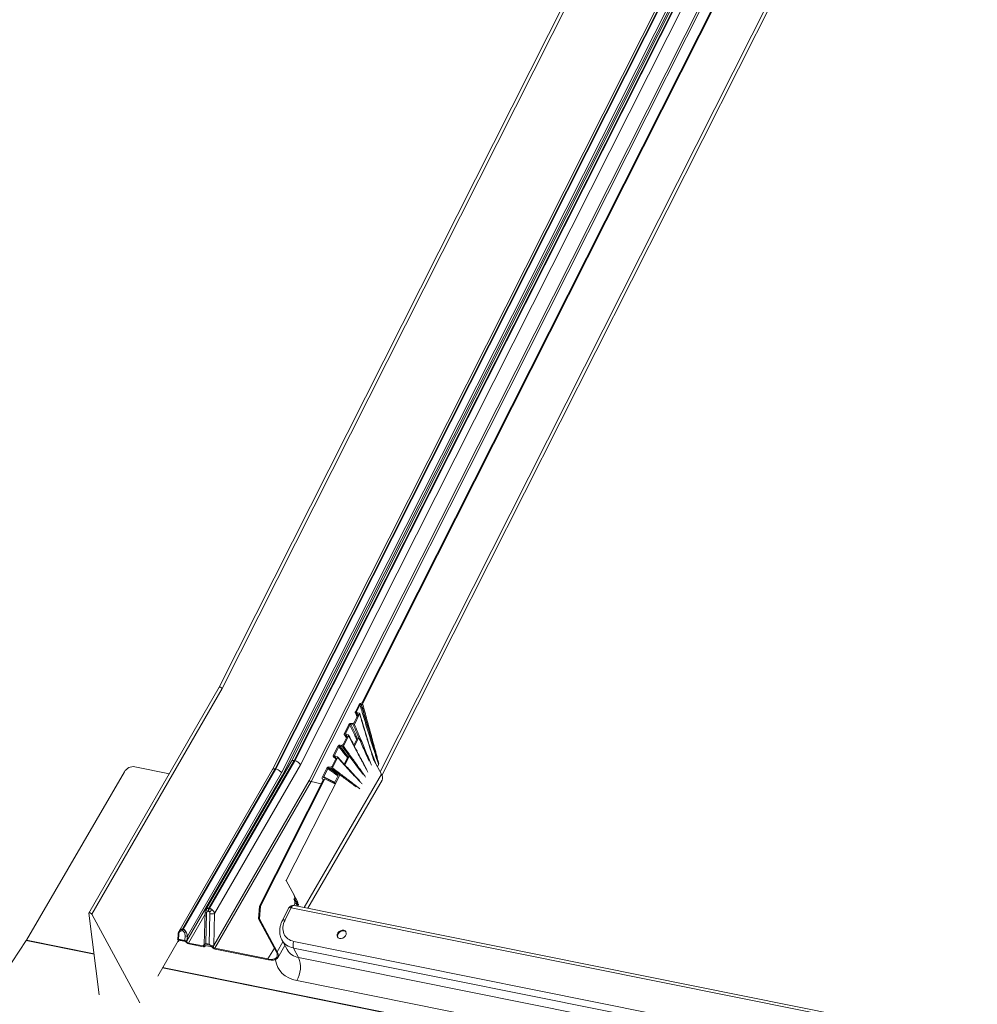
# Model space of a CAD drawing. Units: millimetres. Extents: x -23272466 to 44913, y -22484615 to 188.
# Drawn here: x -23270031 to -23269999, y -22482521 to -22482488 of the extents above; entities that cross this region are included whole.
import ezdxf

# ---------------------------------------------------------------- set-up
doc = ezdxf.new("R2010")
doc.units = ezdxf.units.MM
doc.layers.add('KEYLITE FLASHING', color=7, linetype='Continuous', lineweight=18)
doc.layers.add('KEYLITE TEXT', color=250, linetype='Continuous', lineweight=18)

# ---------------------------------------------------------------- blocks, each defined once
blk = doc.blocks.new('TRF flashing icone')
at = {"layer": 'KEYLITE FLASHING', "color": 251, "linetype": 'Continuous', "lineweight": 13}
for p, q in [((-6731.099, -1193.585), (-6711.74, -1155.204)), ((-6731.038, -1193.704), (-6711.703, -1155.372)), ((-6720.368, -1158.808), (-6736.483, -1190.755)), ((-6736.387, -1190.791), (-6720.272, -1158.842)), ((-6731.712, -1191.291), (-6715.536, -1159.22)), ((-6731.686, -1191.309), (-6715.503, -1159.227)), ((-6734.617, -1193.485), (-6718.413, -1161.36)), ((-6734.594, -1193.489), (-6718.39, -1161.364)), ((-6717.9, -1161.176), (-6734.068, -1193.229)), ((-6733.979, -1193.209), (-6717.792, -1161.118)), ((-6733.956, -1193.214), (-6717.769, -1161.123)), ((-6733.761, -1193.345), (-6717.566, -1161.236)), ((-6718.512, -1161.398), (-6734.706, -1193.505)), ((-6734.399, -1193.62), (-6718.178, -1161.461)), ((-6718.132, -1161.52), (-6734.361, -1193.694)), ((-6717.25, -1161.7), (-6733.478, -1193.872)), ((-6733.412, -1193.913), (-6717.197, -1161.766)), ((-6736.482, -1190.755), (-6740.845, -1198.311)), ((-6736.387, -1190.791), (-6740.75, -1198.348)), ((-6731.925, -1191.572), (-6731.801, -1191.326)), ((-6731.775, -1191.345), (-6731.89, -1191.573)), ((-6731.72, -1191.329), (-6731.74, -1191.325)), ((-6731.731, -1191.288), (-6731.712, -1191.291)), ((-6731.965, -1191.933), (-6731.844, -1191.693)), ((-6731.785, -1191.648), (-6731.96, -1191.995)), ((-6731.928, -1191.608), (-6731.872, -1191.75)), ((-6731.865, -1191.637), (-6731.903, -1191.629)), ((-6731.864, -1191.732), (-6731.903, -1191.629)), ((-6731.879, -1191.601), (-6731.89, -1191.573)), ((-6731.879, -1191.601), (-6731.796, -1191.62)), ((-6731.865, -1191.637), (-6731.847, -1191.692)), ((-6732.294, -1192.303), (-6732.141, -1192.001)), ((-6732.114, -1192.017), (-6732.258, -1192.303)), ((-6731.995, -1192.013), (-6732.08, -1191.998)), ((-6732.073, -1191.964), (-6732.034, -1191.971)), ((-6732.294, -1192.344), (-6732.225, -1192.449)), ((-6732.233, -1192.367), (-6732.272, -1192.358)), ((-6732.22, -1192.439), (-6732.272, -1192.358)), ((-6732.24, -1192.332), (-6732.258, -1192.303)), ((-6732.247, -1192.331), (-6732.164, -1192.35)), ((-6732.441, -1192.693), (-6732.401, -1192.7)), ((-6732.333, -1192.664), (-6732.211, -1192.422)), ((-6732.153, -1192.377), (-6732.328, -1192.725)), ((-6732.233, -1192.367), (-6732.208, -1192.411)), ((-6731.979, -1192.687), (-6731.859, -1192.451)), ((-6731.97, -1192.74), (-6731.825, -1192.452)), ((-6732.662, -1193.032), (-6732.509, -1192.73)), ((-6732.482, -1192.746), (-6732.626, -1193.033)), ((-6732.362, -1192.743), (-6732.448, -1192.728)), ((-6734.068, -1193.229), (-6736.933, -1198.192)), ((-6736.828, -1198.144), (-6733.979, -1193.209)), ((-6736.805, -1198.149), (-6733.956, -1193.214)), ((-6736.639, -1198.33), (-6733.761, -1193.345)), ((-6733.956, -1193.214), (-6733.979, -1193.209)), ((-6732.701, -1193.392), (-6732.58, -1193.152)), ((-6732.521, -1193.107), (-6732.696, -1193.454)), ((-6732.657, -1193.079), (-6732.578, -1193.151)), ((-6732.602, -1193.096), (-6732.64, -1193.088)), ((-6732.577, -1193.145), (-6732.64, -1193.088)), ((-6732.592, -1193.066), (-6732.626, -1193.033)), ((-6732.615, -1193.06), (-6732.532, -1193.079)), ((-6732.602, -1193.096), (-6732.575, -1193.123)), ((-6732.407, -1193.211), (-6732.523, -1193.084)), ((-6732.304, -1193.327), (-6732.174, -1193.07)), ((-6732.281, -1193.352), (-6732.139, -1193.072)), ((-6731.056, -1193.666), (-6731.309, -1193.195)), ((-6731.154, -1193.338), (-6731.192, -1193.413)), ((-6731.143, -1193.316), (-6731.154, -1193.338)), ((-6739.66, -1193.582), (-6742.936, -1199.224)), ((-6739.305, -1193.414), (-6738.151, -1193.646)), ((-6734.706, -1193.504), (-6737.829, -1198.914)), ((-6737.713, -1198.849), (-6734.617, -1193.485)), ((-6737.69, -1198.853), (-6734.594, -1193.489)), ((-6737.551, -1199.08), (-6734.399, -1193.62)), ((-6734.594, -1193.489), (-6734.617, -1193.485)), ((-6731.056, -1193.666), (-6733.646, -1198.128)), ((-6733.036, -1193.774), (-6732.878, -1193.461)), ((-6732.85, -1193.477), (-6732.988, -1193.75)), ((-6732.73, -1193.473), (-6732.815, -1193.458)), ((-6732.808, -1193.423), (-6732.769, -1193.43)), ((-6734.361, -1193.694), (-6737.563, -1199.241)), ((-6733.478, -1193.872), (-6736.665, -1199.393)), ((-6736.632, -1199.492), (-6733.412, -1193.913)), ((-6735.136, -1198.079), (-6732.996, -1193.836)), ((-6735.104, -1198.086), (-6732.95, -1193.817)), ((-6734.241, -1197.217), (-6732.453, -1193.692)), ((-6733.524, -1198.152), (-6731.036, -1193.866)), ((-6733.069, -1193.982), (-6733.412, -1193.913)), ((-6732.996, -1193.836), (-6733.015, -1193.832)), ((-6732.998, -1193.84), (-6733.015, -1193.832)), ((-6732.978, -1193.779), (-6732.936, -1193.788)), ((-6732.936, -1193.788), (-6732.952, -1193.816)), ((-6732.952, -1193.816), (-6732.95, -1193.817)), ((-6732.614, -1193.988), (-6732.95, -1193.817)), ((-6732.604, -1193.968), (-6732.936, -1193.788)), ((-6732.623, -1193.957), (-6732.488, -1193.69)), ((-6734.241, -1197.217), (-6734.251, -1197.215)), ((-6733.978, -1197.707), (-6734.241, -1197.217)), ((-6733.983, -1197.847), (-6733.98, -1197.856)), ((-6733.928, -1197.8), (-6733.978, -1197.707)), ((-6733.848, -1197.95), (-6733.928, -1197.8)), ((-6733.924, -1197.897), (-6733.916, -1197.915)), ((-6733.865, -1197.98), (-6733.848, -1197.95)), ((-6736.958, -1198.285), (-6736.985, -1199.348)), ((-6736.861, -1198.25), (-6736.838, -1198.255)), ((-6736.836, -1198.159), (-6736.828, -1198.144)), ((-6736.813, -1198.163), (-6736.836, -1198.159)), ((-6736.813, -1198.163), (-6736.805, -1198.149)), ((-6735.136, -1198.079), (-6735.17, -1198.502)), ((-6735.138, -1198.508), (-6735.104, -1198.086)), ((-6735.104, -1198.086), (-6735.136, -1198.079)), ((-6734.161, -1198.149), (-6734.37, -1198.561)), ((-6734.073, -1198.133), (-6734.283, -1198.545)), ((-6698.919, -1205.195), (-6734.073, -1198.133)), ((-6733.96, -1198.016), (-6733.985, -1198.059)), ((-6698.878, -1205.112), (-6733.979, -1198.061)), ((-6733.871, -1197.997), (-6733.916, -1198.073)), ((-6733.871, -1197.997), (-6733.848, -1198.001)), ((-6733.848, -1198.001), (-6733.835, -1198.025)), ((-6740.846, -1198.319), (-6740.497, -1201.047)), ((-6739.139, -1201.32), (-6740.75, -1198.348)), ((-6737.516, -1199.314), (-6736.96, -1198.352)), ((-6736.934, -1199.333), (-6736.909, -1198.311)), ((-6736.793, -1198.334), (-6736.818, -1199.356)), ((-6736.665, -1199.393), (-6736.639, -1198.33)), ((-6735.17, -1198.502), (-6735.138, -1198.508)), ((-6734.575, -1199.599), (-6735.17, -1198.502)), ((-6735.138, -1198.508), (-6734.543, -1199.606)), ((-6737.815, -1198.894), (-6737.827, -1198.915)), ((-6737.732, -1198.901), (-6737.709, -1198.906)), ((-6737.72, -1198.86), (-6737.713, -1198.849)), ((-6737.697, -1198.865), (-6737.72, -1198.86)), ((-6737.697, -1198.865), (-6737.69, -1198.853)), ((-6742.943, -1199.235), (-6744.39, -1201.411)), ((-6740.671, -1199.691), (-6742.943, -1199.235)), ((-6742.936, -1199.224), (-6740.672, -1199.679)), ((-6737.863, -1199.245), (-6738.543, -1200.424)), ((-6737.861, -1199.025), (-6737.873, -1199.186)), ((-6737.862, -1199.193), (-6737.868, -1199.197)), ((-6737.868, -1199.197), (-6737.612, -1199.249)), ((-6737.613, -1199.264), (-6737.849, -1199.217)), ((-6737.849, -1199.217), (-6737.849, -1199.217)), ((-6737.849, -1199.217), (-6737.849, -1199.217)), ((-6737.847, -1199.184), (-6737.836, -1199.036)), ((-6737.639, -1199.226), (-6737.847, -1199.184)), ((-6737.845, -1199.248), (-6737.829, -1199.221)), ((-6737.628, -1199.078), (-6737.639, -1199.226)), ((-6737.612, -1199.249), (-6737.623, -1199.241)), ((-6737.613, -1199.264), (-6737.613, -1199.264)), ((-6737.563, -1199.241), (-6737.551, -1199.08)), ((-6734.543, -1199.606), (-6734.352, -1199.275)), ((-6734.388, -1199.208), (-6734.212, -1199.535)), ((-6733.983, -1199.261), (-6699.325, -1206.224)), ((-6737.516, -1199.314), (-6737.025, -1199.413)), ((-6737.012, -1199.437), (-6737.503, -1199.338)), ((-6736.984, -1199.341), (-6737.025, -1199.413)), ((-6736.99, -1199.394), (-6736.976, -1199.36)), ((-6736.971, -1199.356), (-6736.77, -1199.396)), ((-6736.73, -1199.442), (-6736.965, -1199.394)), ((-6736.965, -1199.394), (-6736.965, -1199.394)), ((-6736.965, -1199.394), (-6736.965, -1199.394)), ((-6736.962, -1199.426), (-6736.946, -1199.398)), ((-6736.818, -1199.356), (-6736.934, -1199.333)), ((-6736.758, -1199.404), (-6736.68, -1199.468)), ((-6736.729, -1199.442), (-6736.73, -1199.442)), ((-6736.632, -1199.492), (-6734.852, -1199.849)), ((-6734.839, -1199.873), (-6736.619, -1199.516)), ((-6734.852, -1199.849), (-6734.639, -1199.481)), ((-6734.522, -1199.805), (-6734.286, -1199.397)), ((-6699.338, -1206.444), (-6733.996, -1199.481)), ((-6733.996, -1199.481), (-6733.826, -1199.798)), ((-6733.826, -1199.798), (-6699.167, -1206.761)), ((-6696.82, -1208.5), (-6738.385, -1200.15)), ((-6738.379, -1200.139), (-6696.828, -1208.487)), ((-6699.231, -1207.532), (-6733.89, -1200.57))]:
    blk.add_line(p, q, dxfattribs=at)
at = {"layer": 'KEYLITE FLASHING', "color": 251, "linetype": 'Continuous', "lineweight": 13, "flags": 128}
for points in [[(-6733.988, -1197.705), (-6733.987, -1197.705), (-6733.978, -1197.707)], [(-6733.951, -1197.842), (-6733.959, -1197.841), (-6733.967, -1197.839), (-6733.98, -1197.837)], [(-6736.909, -1198.311), (-6736.926, -1198.307), (-6736.94, -1198.302), (-6736.95, -1198.297), (-6736.956, -1198.291), (-6736.958, -1198.285), (-6736.958, -1198.285)], [(-6734.073, -1198.133), (-6734.099, -1198.129), (-6734.122, -1198.129), (-6734.14, -1198.133), (-6734.154, -1198.14), (-6734.161, -1198.149)], [(-6734.073, -1198.133), (-6734.058, -1198.107), (-6734.04, -1198.085), (-6734.022, -1198.07), (-6734.002, -1198.062), (-6733.984, -1198.06), (-6733.979, -1198.061)], [(-6740.75, -1198.348), (-6740.759, -1198.335), (-6740.773, -1198.323), (-6740.79, -1198.313), (-6740.808, -1198.306), (-6740.824, -1198.303), (-6740.837, -1198.305), (-6740.844, -1198.31), (-6740.846, -1198.319)], [(-6732.455, -1199.162), (-6732.403, -1199.163), (-6732.35, -1199.148), (-6732.3, -1199.117), (-6732.261, -1199.076), (-6732.237, -1199.029), (-6732.231, -1198.981), (-6732.243, -1198.938), (-6732.273, -1198.906), (-6732.316, -1198.888), (-6732.368, -1198.887), (-6732.422, -1198.902), (-6732.471, -1198.932), (-6732.51, -1198.974), (-6732.534, -1199.021), (-6732.54, -1199.069), (-6732.528, -1199.112), (-6732.498, -1199.144), (-6732.455, -1199.162)], [(-6732.237, -1198.947), (-6732.259, -1198.927), (-6732.302, -1198.909), (-6732.353, -1198.908), (-6732.407, -1198.923), (-6732.457, -1198.954), (-6732.496, -1198.995), (-6732.52, -1199.043), (-6732.526, -1199.09), (-6732.517, -1199.126)], [(-6737.862, -1199.193), (-6737.866, -1199.191), (-6737.87, -1199.19), (-6737.872, -1199.188), (-6737.873, -1199.186), (-6737.873, -1199.186)], [(-6737.849, -1199.217), (-6737.844, -1199.228), (-6737.843, -1199.238), (-6737.844, -1199.247), (-6737.849, -1199.253), (-6737.857, -1199.258), (-6737.868, -1199.261), (-6737.872, -1199.261)], [(-6737.836, -1199.036), (-6737.845, -1199.034), (-6737.852, -1199.032), (-6737.857, -1199.03), (-6737.86, -1199.027), (-6737.861, -1199.025), (-6737.861, -1199.025)], [(-6737.025, -1199.413), (-6737.02, -1199.414), (-6737.014, -1199.414), (-6737.01, -1199.414), (-6737.005, -1199.413), (-6737.002, -1199.412), (-6736.999, -1199.41), (-6736.996, -1199.407), (-6736.995, -1199.404)], [(-6736.965, -1199.394), (-6736.961, -1199.405), (-6736.959, -1199.415), (-6736.961, -1199.424), (-6736.966, -1199.431), (-6736.974, -1199.436), (-6736.985, -1199.438), (-6736.998, -1199.439), (-6737.012, -1199.437)], [(-6733.89, -1200.57), (-6734.03, -1200.532), (-6734.159, -1200.48), (-6734.274, -1200.412), (-6734.374, -1200.33), (-6734.458, -1200.236), (-6734.525, -1200.13), (-6734.572, -1200.014), (-6734.6, -1199.89), (-6734.603, -1199.869)]]:
    blk.add_lwpolyline(points, dxfattribs=at)
at = {"layer": 'KEYLITE FLASHING', "color": 251, "linetype": 'Continuous', "lineweight": 13}
for centre, radius, start, end in [((-6739.356, -1193.767), 0.356, 81.7813, 148.6761), ((-6731.215, -1193.783), 0.198, 335.2986, 36.1625), ((-6736.808, -1198.189), 0.107, 169.8122, 220.6187), ((-6736.663, -1198.255), 0.198, 151.0179, 178.7345), ((-6736.64, -1198.259), 0.198, 151.0179, 178.7345), ((-6736.443, -1198.678), 0.545, 120.6387, 132.3195), ((-6734.012, -1198.224), 0.167, 149.8626, 153.1042), ((-6734.012, -1198.224), 0.167, 78.6407, 149.8626), ((-6733.771, -1198.052), 0.0921, 146.3114, 200.7003), ((-6733.747, -1198.08), 0.103, 148.194, 183.7486), ((-6736.726, -1198.011), 0.33, 258.2181, 285.2446), ((-6734.314, -1198.621), 0.0824, 67.7524, 132.9165), ((-6737.771, -1198.898), 0.0441, 174.0604, 228.9368), ((-6737.634, -1198.908), 0.0984, 150.9624, 176.0573), ((-6737.611, -1198.913), 0.0984, 150.9624, 176.0573), ((-6737.478, -1199.24), 0.325, 111.6379, 121.4344), ((-6743.117, -1199.119), 0.209, 326.4132, 329.8955), ((-6737.583, -1198.86), 0.223, 258.218, 278.1249), ((-6737.594, -1199.038), 0.205, 261.7653, 278.6286), ((-6737.467, -1199.167), 0.175, 213.8946, 258.3733), ((-6737.491, -1199.205), 0.112, 224.6154, 257.2409), ((-6733.753, -1199.385), 0.261, 151.696, 201.5758), ((-6736.97, -1199.347), 0.0146, 185.8958, 246.1669), ((-6736.743, -1199.133), 0.272, 266.885, 286.7019), ((-6736.584, -1199.344), 0.175, 213.8946, 258.3733), ((-6736.607, -1199.382), 0.113, 229.6304, 257.1861), ((-6733.742, -1199.26), 0.545, 210.3452, 261.1601), ((-6734.642, -1200.119), 0.877, 329.0828, 21.4277)]:
    blk.add_arc(centre, radius, start, end, dxfattribs=at)
for centre, major_axis, ratio, start_param, end_param in [((-6736.434, -1190.782), (0.049, -0.0265), 0.423503, 0.625973, 3.129643), ((-6731.755, -1191.336), (0.0443, 0.0369), 0.742822, 0.539555, 2.099687), ((-6733.923, -1193.312), (0.145, -0.084), 0.455513, 2.2115, 3.143616), ((-6733.9, -1193.317), (0.145, -0.084), 0.455513, 0.640703, 2.2115), ((-6734.561, -1193.588), (0.145, -0.084), 0.455513, 2.2115, 3.143616), ((-6734.538, -1193.592), (0.145, -0.084), 0.455513, 0.640703, 2.2115), ((-6734.315, -1193.704), (0.049, -0.0265), 0.423503, 3.767566, 4.26252), ((-6733.431, -1193.881), (0.049, -0.0265), 0.423503, 3.767566, 5.338362), ((-6733.681, -1198.666), (0.599, 0.409), 0.750032, 2.202827, 3.773624), ((-6737.517, -1199.25), (0.031, 0.118), 0.387138, 1.593341, 1.959401), ((-6733.62, -1198.757), (0.747, 0.487), 0.743864, 3.081799, 3.790566), ((-6736.876, -1199.46), (-0.1, 0.1), 0.444107, 6.175259, 6.281816), ((-6736.76, -1199.484), (-0.1, 0.1), 0.444107, 5.11011, 5.216667), ((-6736.619, -1199.402), (0.044, 0.139), 0.322363, 1.605317, 2.16049), ((-6735.038, -1199.506), (0.482, -0.28), 0.455513, 5.353092, 6.923889), ((-6735.038, -1199.506), (0.516, -0.299), 0.455513, 5.353092, 6.923889)]:
    blk.add_ellipse(centre, major_axis=major_axis, ratio=ratio, start_param=start_param, end_param=end_param, dxfattribs=at)
for points, knots in [([(-6731.74, -1191.325), (-6731.743, -1191.325), (-6731.748, -1191.325), (-6731.757, -1191.327), (-6731.765, -1191.332), (-6731.771, -1191.338), (-6731.773, -1191.343), (-6731.775, -1191.345)], [0, 0, 0, 0, 0.2039283, 0.4077237, 0.6154312, 0.8335194, 1, 1, 1, 1]), ([(-6731.775, -1191.345), (-6731.755, -1191.408), (-6731.709, -1191.561), (-6731.634, -1191.804), (-6731.552, -1192.073), (-6731.483, -1192.297), (-6731.413, -1192.52), (-6731.357, -1192.698), (-6731.301, -1192.876), (-6731.259, -1193.009), (-6731.21, -1193.163), (-6731.175, -1193.273), (-6731.154, -1193.338), (-6731.154, -1193.338)], [0, 0, 0, 0, 0.094913, 0.229322, 0.363731, 0.498141, 0.565345, 0.699754, 0.766959, 0.834163, 0.901368, 0.999372, 1, 1, 1, 1]), ([(-6731.154, -1193.338), (-6731.154, -1193.338), (-6731.174, -1193.271), (-6731.205, -1193.158), (-6731.248, -1193.001), (-6731.286, -1192.866), (-6731.336, -1192.686), (-6731.388, -1192.507), (-6731.453, -1192.284), (-6731.52, -1192.06), (-6731.6, -1191.791), (-6731.674, -1191.546), (-6731.72, -1191.391), (-6731.74, -1191.325)], [0, 0, 0, 0, 0.000633, 0.098352, 0.165364, 0.23236, 0.299341, 0.433275, 0.500237, 0.634162, 0.76809, 0.902022, 1, 1, 1, 1]), ([(-6731.686, -1191.309), (-6731.687, -1191.312), (-6731.691, -1191.317), (-6731.699, -1191.324), (-6731.708, -1191.328), (-6731.715, -1191.329), (-6731.719, -1191.329), (-6731.72, -1191.329)], [0, 0, 0, 0, 0.233722, 0.46766, 0.694889, 0.909786, 1, 1, 1, 1]), ([(-6731.72, -1191.329), (-6731.702, -1191.393), (-6731.659, -1191.546), (-6731.591, -1191.789), (-6731.516, -1192.057), (-6731.452, -1192.28), (-6731.388, -1192.504), (-6731.335, -1192.683), (-6731.282, -1192.861), (-6731.241, -1192.994), (-6731.198, -1193.133), (-6731.166, -1193.24), (-6731.147, -1193.303), (-6731.143, -1193.316), (-6731.143, -1193.316)], [0, 0, 0, 0, 0.096647, 0.231048, 0.365445, 0.499838, 0.567034, 0.701436, 0.768651, 0.835883, 0.903131, 0.981117, 0.999368, 1, 1, 1, 1]), ([(-6731.143, -1193.316), (-6731.143, -1193.316), (-6731.16, -1193.251), (-6731.189, -1193.141), (-6731.23, -1192.986), (-6731.266, -1192.851), (-6731.314, -1192.671), (-6731.362, -1192.492), (-6731.422, -1192.268), (-6731.483, -1192.044), (-6731.557, -1191.776), (-6731.624, -1191.531), (-6731.667, -1191.376), (-6731.686, -1191.309)], [0, 0, 0, 0, 0.000637, 0.096449, 0.163409, 0.230369, 0.297328, 0.431248, 0.498208, 0.632128, 0.766048, 0.899968, 1, 1, 1, 1]), ([(-6731.903, -1191.629), (-6731.908, -1191.627), (-6731.918, -1191.624), (-6731.927, -1191.613), (-6731.931, -1191.599), (-6731.93, -1191.585), (-6731.927, -1191.576), (-6731.925, -1191.572)], [0, 0, 0, 0, 0.210088, 0.420041, 0.633602, 0.85327, 1, 1, 1, 1]), ([(-6731.89, -1191.573), (-6731.891, -1191.575), (-6731.893, -1191.581), (-6731.892, -1191.589), (-6731.889, -1191.596), (-6731.884, -1191.6), (-6731.88, -1191.601), (-6731.879, -1191.601)], [0, 0, 0, 0, 0.226482, 0.453035, 0.677058, 0.894436, 1, 1, 1, 1]), ([(-6731.844, -1191.693), (-6731.842, -1191.688), (-6731.837, -1191.677), (-6731.838, -1191.661), (-6731.845, -1191.648), (-6731.855, -1191.64), (-6731.862, -1191.638), (-6731.865, -1191.637)], [0, 0, 0, 0, 0.226607, 0.453366, 0.675854, 0.891618, 1, 1, 1, 1]), ([(-6731.796, -1191.62), (-6731.793, -1191.621), (-6731.789, -1191.622), (-6731.784, -1191.628), (-6731.782, -1191.634), (-6731.783, -1191.642), (-6731.784, -1191.646), (-6731.785, -1191.648)], [0, 0, 0, 0, 0.208942, 0.417803, 0.629129, 0.847217, 1, 1, 1, 1]), ([(-6731.785, -1191.648), (-6731.744, -1191.785), (-6731.652, -1192.091), (-6731.534, -1192.479), (-6731.431, -1192.813), (-6731.364, -1193.028), (-6731.323, -1193.159), (-6731.308, -1193.206)], [0, 0, 0, 0, 0.263133, 0.585051, 0.74601, 0.906968, 1, 1, 1, 1]), ([(-6731.497, -1192.57), (-6731.558, -1192.373), (-6731.654, -1192.061), (-6731.748, -1191.747), (-6731.783, -1191.631)], [0, 0, 0, 0, 0.631545, 1, 1, 1, 1]), ([(-6732.141, -1192.001), (-6732.138, -1191.996), (-6732.132, -1191.985), (-6732.117, -1191.973), (-6732.099, -1191.965), (-6732.084, -1191.962), (-6732.076, -1191.963), (-6732.073, -1191.964)], [0, 0, 0, 0, 0.221491, 0.443052, 0.662758, 0.879708, 1, 1, 1, 1]), ([(-6732.08, -1191.998), (-6732.082, -1191.998), (-6732.088, -1191.998), (-6732.097, -1192), (-6732.105, -1192.005), (-6732.11, -1192.011), (-6732.113, -1192.015), (-6732.114, -1192.017)], [0, 0, 0, 0, 0.2148147, 0.4296106, 0.6451011, 0.8629897, 1, 1, 1, 1]), ([(-6732.114, -1192.017), (-6732.056, -1192.137), (-6731.979, -1192.297), (-6731.902, -1192.456), (-6731.882, -1192.496)], [0, 0, 0, 0, 0.751387, 1, 1, 1, 1]), ([(-6731.862, -1192.456), (-6731.877, -1192.424), (-6731.949, -1192.272), (-6732.022, -1192.119), (-6732.08, -1191.998)], [0, 0, 0, 0, 0.208291, 1, 1, 1, 1]), ([(-6732.034, -1191.971), (-6732.028, -1191.971), (-6732.017, -1191.972), (-6731.999, -1191.966), (-6731.983, -1191.956), (-6731.971, -1191.945), (-6731.967, -1191.936), (-6731.965, -1191.933)], [0, 0, 0, 0, 0.214766, 0.429467, 0.645858, 0.864765, 1, 1, 1, 1]), ([(-6731.96, -1191.995), (-6731.962, -1191.997), (-6731.965, -1192.002), (-6731.973, -1192.008), (-6731.981, -1192.013), (-6731.989, -1192.014), (-6731.993, -1192.013), (-6731.995, -1192.013)], [0, 0, 0, 0, 0.220613, 0.441236, 0.661358, 0.879465, 1, 1, 1, 1]), ([(-6731.995, -1192.013), (-6731.945, -1192.13), (-6731.83, -1192.396), (-6731.683, -1192.738), (-6731.556, -1193.026), (-6731.494, -1193.163), (-6731.466, -1193.225)], [0, 0, 0, 0, 0.289534, 0.660683, 0.846259, 1, 1, 1, 1]), ([(-6731.388, -1193.366), (-6731.404, -1193.328), (-6731.45, -1193.214), (-6731.528, -1193.024), (-6731.653, -1192.723), (-6731.797, -1192.379), (-6731.91, -1192.112), (-6731.96, -1191.995)], [0, 0, 0, 0, 0.082908, 0.247409, 0.41191, 0.740913, 1, 1, 1, 1]), ([(-6732.272, -1192.358), (-6732.276, -1192.356), (-6732.286, -1192.353), (-6732.296, -1192.342), (-6732.3, -1192.328), (-6732.299, -1192.314), (-6732.295, -1192.306), (-6732.294, -1192.303)], [0, 0, 0, 0, 0.217806, 0.435603, 0.653599, 0.871735, 1, 1, 1, 1]), ([(-6732.258, -1192.303), (-6732.259, -1192.306), (-6732.261, -1192.311), (-6732.261, -1192.319), (-6732.257, -1192.325), (-6732.252, -1192.329), (-6732.249, -1192.33), (-6732.247, -1192.331)], [0, 0, 0, 0, 0.2182354, 0.4364648, 0.6547996, 0.8729593, 1, 1, 1, 1]), ([(-6732.164, -1192.35), (-6732.162, -1192.35), (-6732.157, -1192.352), (-6732.152, -1192.358), (-6732.15, -1192.364), (-6732.151, -1192.371), (-6732.152, -1192.375), (-6732.153, -1192.377)], [0, 0, 0, 0, 0.217504, 0.435012, 0.652476, 0.870299, 1, 1, 1, 1]), ([(-6731.871, -1192.892), (-6731.919, -1192.801), (-6732.014, -1192.624), (-6732.107, -1192.445), (-6732.152, -1192.358)], [0, 0, 0, 0, 0.514618, 1, 1, 1, 1]), ([(-6732.509, -1192.73), (-6732.506, -1192.725), (-6732.5, -1192.715), (-6732.485, -1192.703), (-6732.468, -1192.695), (-6732.452, -1192.692), (-6732.444, -1192.693), (-6732.441, -1192.693)], [0, 0, 0, 0, 0.2179975, 0.4359889, 0.6541077, 0.8722158, 1, 1, 1, 1]), ([(-6732.401, -1192.7), (-6732.396, -1192.701), (-6732.385, -1192.701), (-6732.367, -1192.696), (-6732.351, -1192.686), (-6732.34, -1192.675), (-6732.335, -1192.667), (-6732.333, -1192.664)], [0, 0, 0, 0, 0.21787, 0.435745, 0.653508, 0.871338, 1, 1, 1, 1]), ([(-6732.211, -1192.422), (-6732.209, -1192.416), (-6732.205, -1192.406), (-6732.206, -1192.391), (-6732.213, -1192.378), (-6732.222, -1192.37), (-6732.23, -1192.368), (-6732.233, -1192.367)], [0, 0, 0, 0, 0.218224, 0.436458, 0.654446, 0.872226, 1, 1, 1, 1]), ([(-6732.153, -1192.377), (-6732.099, -1192.481), (-6731.973, -1192.722), (-6731.811, -1193.029), (-6731.667, -1193.299), (-6731.577, -1193.465), (-6731.523, -1193.565), (-6731.505, -1193.598)], [0, 0, 0, 0, 0.254459, 0.586451, 0.752447, 0.918442, 1, 1, 1, 1]), ([(-6731.301, -1193.209), (-6731.317, -1193.156), (-6731.359, -1193.017), (-6731.428, -1192.802), (-6731.479, -1192.642), (-6731.503, -1192.565)], [0, 0, 0, 0, 0.245311, 0.640493, 1, 1, 1, 1]), ([(-6732.448, -1192.728), (-6732.45, -1192.728), (-6732.456, -1192.727), (-6732.465, -1192.73), (-6732.473, -1192.735), (-6732.479, -1192.741), (-6732.481, -1192.745), (-6732.482, -1192.746)], [0, 0, 0, 0, 0.217899, 0.435791, 0.653836, 0.871962, 1, 1, 1, 1]), ([(-6732.482, -1192.746), (-6732.41, -1192.837), (-6732.314, -1192.958), (-6732.217, -1193.078), (-6732.193, -1193.109)], [0, 0, 0, 0, 0.749086, 1, 1, 1, 1]), ([(-6732.175, -1193.074), (-6732.195, -1193.049), (-6732.285, -1192.934), (-6732.376, -1192.818), (-6732.448, -1192.728)], [0, 0, 0, 0, 0.2184525, 1, 1, 1, 1]), ([(-6732.328, -1192.725), (-6732.33, -1192.727), (-6732.333, -1192.732), (-6732.34, -1192.738), (-6732.349, -1192.742), (-6732.357, -1192.744), (-6732.361, -1192.743), (-6732.362, -1192.743)], [0, 0, 0, 0, 0.218273, 0.436556, 0.654577, 0.872368, 1, 1, 1, 1]), ([(-6732.362, -1192.743), (-6732.298, -1192.83), (-6732.151, -1193.03), (-6731.96, -1193.289), (-6731.795, -1193.509), (-6731.714, -1193.613), (-6731.677, -1193.661)], [0, 0, 0, 0, 0.284438, 0.655903, 0.841637, 1, 1, 1, 1]), ([(-6731.586, -1193.758), (-6731.606, -1193.73), (-6731.666, -1193.643), (-6731.768, -1193.499), (-6731.932, -1193.27), (-6732.119, -1193.012), (-6732.265, -1192.811), (-6732.328, -1192.725)], [0, 0, 0, 0, 0.080998, 0.247186, 0.413374, 0.745751, 1, 1, 1, 1]), ([(-6731.573, -1193.454), (-6731.604, -1193.395), (-6731.673, -1193.267), (-6731.776, -1193.079), (-6731.846, -1192.948), (-6731.879, -1192.886)], [0, 0, 0, 0, 0.308766, 0.670485, 1, 1, 1, 1]), ([(-6731.241, -1193.321), (-6731.25, -1193.297), (-6731.287, -1193.194), (-6731.346, -1193.032), (-6731.396, -1192.896), (-6731.417, -1192.838)], [0, 0, 0, 0, 0.150456, 0.640989, 1, 1, 1, 1]), ([(-6731.364, -1193.006), (-6731.361, -1193.012), (-6731.332, -1193.092), (-6731.302, -1193.172), (-6731.274, -1193.245)], [0, 0, 0, 0, 0.072786, 1, 1, 1, 1]), ([(-6732.64, -1193.088), (-6732.645, -1193.086), (-6732.654, -1193.083), (-6732.664, -1193.072), (-6732.668, -1193.058), (-6732.667, -1193.044), (-6732.663, -1193.036), (-6732.662, -1193.032)], [0, 0, 0, 0, 0.214995, 0.429973, 0.645586, 0.863445, 1, 1, 1, 1]), ([(-6732.626, -1193.033), (-6732.627, -1193.036), (-6732.629, -1193.041), (-6732.629, -1193.049), (-6732.626, -1193.055), (-6732.621, -1193.059), (-6732.617, -1193.06), (-6732.615, -1193.06)], [0, 0, 0, 0, 0.2207156, 0.4414875, 0.6607784, 0.8779321, 1, 1, 1, 1]), ([(-6732.58, -1193.152), (-6732.577, -1193.147), (-6732.573, -1193.136), (-6732.574, -1193.12), (-6732.581, -1193.107), (-6732.591, -1193.099), (-6732.599, -1193.097), (-6732.602, -1193.096)], [0, 0, 0, 0, 0.220702, 0.441415, 0.661595, 0.879673, 1, 1, 1, 1]), ([(-6732.532, -1193.079), (-6732.53, -1193.08), (-6732.525, -1193.082), (-6732.52, -1193.087), (-6732.518, -1193.094), (-6732.519, -1193.101), (-6732.521, -1193.105), (-6732.521, -1193.107)], [0, 0, 0, 0, 0.2158121, 0.4315765, 0.6485683, 0.8672795, 1, 1, 1, 1]), ([(-6732.521, -1193.107), (-6732.451, -1193.184), (-6732.292, -1193.359), (-6732.087, -1193.581), (-6731.906, -1193.775), (-6731.793, -1193.895), (-6731.725, -1193.966), (-6731.703, -1193.989)], [0, 0, 0, 0, 0.257815, 0.587916, 0.752967, 0.918017, 1, 1, 1, 1]), ([(-6731.793, -1193.877), (-6731.831, -1193.835), (-6731.916, -1193.743), (-6732.094, -1193.554), (-6732.263, -1193.372), (-6732.385, -1193.24), (-6732.416, -1193.206)], [0, 0, 0, 0, 0.184016, 0.4049993, 0.8469622, 1, 1, 1, 1]), ([(-6731.274, -1193.245), (-6731.273, -1193.248), (-6731.266, -1193.266), (-6731.259, -1193.283), (-6731.254, -1193.298)], [0, 0, 0, 0, 0.173336, 1, 1, 1, 1]), ([(-6732.878, -1193.461), (-6732.875, -1193.456), (-6732.868, -1193.445), (-6732.852, -1193.432), (-6732.835, -1193.424), (-6732.819, -1193.422), (-6732.811, -1193.423), (-6732.808, -1193.423)], [0, 0, 0, 0, 0.2253384, 0.450736, 0.6740242, 0.8915603, 1, 1, 1, 1]), ([(-6732.815, -1193.458), (-6732.818, -1193.458), (-6732.824, -1193.457), (-6732.832, -1193.46), (-6732.841, -1193.465), (-6732.847, -1193.471), (-6732.849, -1193.475), (-6732.85, -1193.477)], [0, 0, 0, 0, 0.210532, 0.420934, 0.634782, 0.854414, 1, 1, 1, 1]), ([(-6732.85, -1193.477), (-6732.76, -1193.541), (-6732.645, -1193.624), (-6732.53, -1193.705), (-6732.505, -1193.723)], [0, 0, 0, 0, 0.782162, 1, 1, 1, 1]), ([(-6732.489, -1193.693), (-6732.51, -1193.678), (-6732.618, -1193.6), (-6732.727, -1193.521), (-6732.815, -1193.458)], [0, 0, 0, 0, 0.191103, 1, 1, 1, 1]), ([(-6732.769, -1193.43), (-6732.764, -1193.43), (-6732.753, -1193.431), (-6732.736, -1193.426), (-6732.72, -1193.416), (-6732.708, -1193.404), (-6732.703, -1193.396), (-6732.701, -1193.392)], [0, 0, 0, 0, 0.210468, 0.420873, 0.633277, 0.851307, 1, 1, 1, 1]), ([(-6732.696, -1193.454), (-6732.698, -1193.456), (-6732.701, -1193.462), (-6732.709, -1193.468), (-6732.718, -1193.472), (-6732.725, -1193.473), (-6732.729, -1193.473), (-6732.73, -1193.473)], [0, 0, 0, 0, 0.226688, 0.453531, 0.676071, 0.891839, 1, 1, 1, 1]), ([(-6732.73, -1193.473), (-6732.649, -1193.533), (-6732.468, -1193.668), (-6732.235, -1193.84), (-6732.04, -1193.984), (-6731.944, -1194.052), (-6731.9, -1194.083)], [0, 0, 0, 0, 0.297723, 0.662454, 0.84482, 1, 1, 1, 1]), ([(-6731.783, -1194.149), (-6731.811, -1194.128), (-6731.887, -1194.068), (-6732.013, -1193.97), (-6732.21, -1193.819), (-6732.438, -1193.647), (-6732.616, -1193.513), (-6732.696, -1193.454)], [0, 0, 0, 0, 0.091, 0.252894, 0.414788, 0.738577, 1, 1, 1, 1]), ([(-6733.015, -1193.832), (-6733.02, -1193.83), (-6733.029, -1193.827), (-6733.038, -1193.816), (-6733.043, -1193.803), (-6733.042, -1193.788), (-6733.038, -1193.779), (-6733.036, -1193.774)], [0, 0, 0, 0, 0.202372, 0.404594, 0.611153, 0.829178, 1, 1, 1, 1]), ([(-6732.988, -1193.75), (-6732.989, -1193.753), (-6732.992, -1193.759), (-6732.991, -1193.767), (-6732.987, -1193.774), (-6732.982, -1193.777), (-6732.979, -1193.778), (-6732.978, -1193.779)], [0, 0, 0, 0, 0.233642, 0.467553, 0.693676, 0.907634, 1, 1, 1, 1]), ([(-6732.615, -1193.941), (-6732.641, -1193.928), (-6732.725, -1193.885), (-6732.849, -1193.821), (-6732.948, -1193.771), (-6732.988, -1193.75)], [0, 0, 0, 0, 0.208803, 0.675199, 1, 1, 1, 1]), ([(-6733.983, -1197.836), (-6733.967, -1197.867), (-6733.938, -1197.924), (-6733.893, -1197.973), (-6733.871, -1197.997)], [0, 0, 0, 0, 0.523334, 1, 1, 1, 1]), ([(-6733.98, -1197.856), (-6733.973, -1197.871), (-6733.962, -1197.898), (-6733.952, -1197.955), (-6733.959, -1197.998), (-6733.964, -1198.025)], [0, 0, 0, 0, 0.3303898, 0.5821934, 1, 1, 1, 1]), ([(-6733.978, -1197.707), (-6733.974, -1197.718), (-6733.965, -1197.739), (-6733.96, -1197.78), (-6733.957, -1197.816), (-6733.953, -1197.835), (-6733.951, -1197.842)], [0, 0, 0, 0, 0.30232, 0.608431, 0.848624, 1, 1, 1, 1]), ([(-6733.951, -1197.842), (-6733.937, -1197.872), (-6733.91, -1197.929), (-6733.868, -1197.978), (-6733.848, -1198.001)], [0, 0, 0, 0, 0.524856, 1, 1, 1, 1]), ([(-6733.928, -1197.8), (-6733.933, -1197.812), (-6733.943, -1197.837), (-6733.939, -1197.866), (-6733.933, -1197.879), (-6733.932, -1197.88)], [0, 0, 0, 0, 0.491204, 0.98066, 1, 1, 1, 1]), ([(-6736.933, -1198.193), (-6736.937, -1198.202), (-6736.95, -1198.225), (-6736.957, -1198.257), (-6736.958, -1198.279), (-6736.958, -1198.285)], [0, 0, 0, 0, 0.311584, 0.812533, 1, 1, 1, 1]), ([(-6736.914, -1198.17), (-6736.918, -1198.174), (-6736.927, -1198.18), (-6736.93, -1198.189), (-6736.931, -1198.193)], [0, 0, 0, 0, 0.589238, 1, 1, 1, 1]), ([(-6736.828, -1198.144), (-6736.841, -1198.143), (-6736.867, -1198.141), (-6736.895, -1198.155), (-6736.909, -1198.167), (-6736.914, -1198.17)], [0, 0, 0, 0, 0.411064, 0.820681, 1, 1, 1, 1]), ([(-6736.836, -1198.159), (-6736.849, -1198.157), (-6736.874, -1198.154), (-6736.899, -1198.161), (-6736.91, -1198.168), (-6736.914, -1198.17)], [0, 0, 0, 0, 0.424066, 0.828893, 1, 1, 1, 1]), ([(-6736.909, -1198.311), (-6736.908, -1198.302), (-6736.906, -1198.285), (-6736.898, -1198.268), (-6736.891, -1198.261), (-6736.89, -1198.259)], [0, 0, 0, 0, 0.446243, 0.836562, 1, 1, 1, 1]), ([(-6736.89, -1198.259), (-6736.888, -1198.258), (-6736.883, -1198.254), (-6736.874, -1198.249), (-6736.865, -1198.25), (-6736.861, -1198.25)], [0, 0, 0, 0, 0.180564, 0.589542, 1, 1, 1, 1]), ([(-6736.838, -1198.255), (-6736.834, -1198.256), (-6736.825, -1198.259), (-6736.816, -1198.267), (-6736.812, -1198.273), (-6736.81, -1198.275)], [0, 0, 0, 0, 0.410458, 0.819436, 1, 1, 1, 1]), ([(-6736.721, -1198.209), (-6736.726, -1198.205), (-6736.743, -1198.192), (-6736.774, -1198.174), (-6736.8, -1198.167), (-6736.813, -1198.163)], [0, 0, 0, 0, 0.171107, 0.575934, 1, 1, 1, 1]), ([(-6736.81, -1198.275), (-6736.806, -1198.282), (-6736.797, -1198.297), (-6736.793, -1198.318), (-6736.793, -1198.331), (-6736.793, -1198.334)], [0, 0, 0, 0, 0.37846, 0.838496, 1, 1, 1, 1]), ([(-6736.721, -1198.209), (-6736.722, -1198.208), (-6736.727, -1198.2), (-6736.739, -1198.186), (-6736.763, -1198.165), (-6736.785, -1198.153), (-6736.801, -1198.149), (-6736.805, -1198.149)], [0, 0, 0, 0, 0.02659, 0.269472, 0.488208, 0.896379, 1, 1, 1, 1]), ([(-6736.639, -1198.33), (-6736.641, -1198.323), (-6736.648, -1198.298), (-6736.673, -1198.254), (-6736.706, -1198.223), (-6736.721, -1198.209)], [0, 0, 0, 0, 0.154484, 0.603741, 1, 1, 1, 1]), ([(-6733.958, -1198.017), (-6733.956, -1198.014), (-6733.952, -1198.001), (-6733.922, -1197.991), (-6733.888, -1197.995), (-6733.871, -1197.997)], [0, 0, 0, 0, 0.156818, 0.578409, 1, 1, 1, 1]), ([(-6734.37, -1198.561), (-6734.379, -1198.581), (-6734.406, -1198.637), (-6734.438, -1198.731), (-6734.458, -1198.843), (-6734.461, -1198.954), (-6734.446, -1199.06), (-6734.421, -1199.146), (-6734.394, -1199.192), (-6734.385, -1199.209)], [0, 0, 0, 0, 0.092832, 0.259321, 0.425518, 0.590198, 0.752613, 0.912384, 1, 1, 1, 1]), ([(-6737.83, -1198.917), (-6737.836, -1198.93), (-6737.851, -1198.96), (-6737.859, -1198.998), (-6737.861, -1199.022), (-6737.861, -1199.025)], [0, 0, 0, 0, 0.391062, 0.916268, 1, 1, 1, 1]), ([(-6737.836, -1199.036), (-6737.833, -1199.012), (-6737.828, -1198.974), (-6737.808, -1198.944), (-6737.8, -1198.932)], [0, 0, 0, 0, 0.602132, 1, 1, 1, 1]), ([(-6737.713, -1198.849), (-6737.726, -1198.848), (-6737.751, -1198.846), (-6737.787, -1198.863), (-6737.805, -1198.883), (-6737.815, -1198.894)], [0, 0, 0, 0, 0.322499, 0.643526, 1, 1, 1, 1]), ([(-6737.72, -1198.86), (-6737.733, -1198.859), (-6737.757, -1198.857), (-6737.79, -1198.869), (-6737.806, -1198.886), (-6737.815, -1198.894)], [0, 0, 0, 0, 0.334095, 0.656416, 1, 1, 1, 1]), ([(-6737.8, -1198.932), (-6737.794, -1198.925), (-6737.781, -1198.911), (-6737.757, -1198.9), (-6737.741, -1198.901), (-6737.732, -1198.901)], [0, 0, 0, 0, 0.356912, 0.677717, 1, 1, 1, 1]), ([(-6737.709, -1198.906), (-6737.701, -1198.909), (-6737.685, -1198.914), (-6737.663, -1198.935), (-6737.653, -1198.953), (-6737.648, -1198.962)], [0, 0, 0, 0, 0.3222832, 0.6430883, 1, 1, 1, 1]), ([(-6737.598, -1198.937), (-6737.608, -1198.925), (-6737.626, -1198.902), (-6737.66, -1198.876), (-6737.685, -1198.869), (-6737.697, -1198.865)], [0, 0, 0, 0, 0.343584, 0.665905, 1, 1, 1, 1]), ([(-6737.598, -1198.937), (-6737.602, -1198.931), (-6737.614, -1198.908), (-6737.639, -1198.877), (-6737.669, -1198.858), (-6737.686, -1198.854), (-6737.69, -1198.853)], [0, 0, 0, 0, 0.153633, 0.574718, 0.879698, 1, 1, 1, 1]), ([(-6737.551, -1199.08), (-6737.554, -1199.054), (-6737.559, -1199.005), (-6737.586, -1198.959), (-6737.598, -1198.937)], [0, 0, 0, 0, 0.518035, 1, 1, 1, 1]), ([(-6737.873, -1199.186), (-6737.873, -1199.189), (-6737.874, -1199.198), (-6737.876, -1199.206), (-6737.877, -1199.211)], [0, 0, 0, 0, 0.4035274, 1, 1, 1, 1]), ([(-6737.876, -1199.212), (-6737.875, -1199.209), (-6737.875, -1199.203), (-6737.871, -1199.199), (-6737.868, -1199.197)], [0, 0, 0, 0, 0.4773479, 1, 1, 1, 1]), ([(-6737.847, -1199.184), (-6737.847, -1199.184), (-6737.853, -1199.187), (-6737.857, -1199.19), (-6737.862, -1199.193)], [0, 0, 0, 0, 0.015717, 1, 1, 1, 1]), ([(-6737.648, -1198.962), (-6737.641, -1198.98), (-6737.627, -1199.017), (-6737.628, -1199.057), (-6737.628, -1199.078)], [0, 0, 0, 0, 0.474013, 1, 1, 1, 1]), ([(-6737.623, -1199.241), (-6737.629, -1199.236), (-6737.634, -1199.231), (-6737.639, -1199.226), (-6737.639, -1199.226)], [0, 0, 0, 0, 0.984283, 1, 1, 1, 1]), ([(-6737.612, -1199.249), (-6737.606, -1199.253), (-6737.59, -1199.264), (-6737.578, -1199.276), (-6737.571, -1199.284)], [0, 0, 0, 0, 0.421066, 1, 1, 1, 1]), ([(-6736.985, -1199.348), (-6736.985, -1199.354), (-6736.986, -1199.371), (-6736.99, -1199.385), (-6736.992, -1199.394)], [0, 0, 0, 0, 0.364825, 1, 1, 1, 1]), ([(-6736.934, -1199.333), (-6736.934, -1199.333), (-6736.938, -1199.335), (-6736.952, -1199.344), (-6736.963, -1199.351), (-6736.971, -1199.356)], [0, 0, 0, 0, 0.007811, 0.246712, 1, 1, 1, 1]), ([(-6736.77, -1199.396), (-6736.783, -1199.387), (-6736.8, -1199.375), (-6736.815, -1199.36), (-6736.818, -1199.357), (-6736.818, -1199.356)], [0, 0, 0, 0, 0.753288, 0.992189, 1, 1, 1, 1])]:
    blk.add_open_spline(points, degree=3, knots=knots, dxfattribs=at)

msp = doc.modelspace()

# ---------------------------------------------------------------- block references
at = {"layer": 'KEYLITE TEXT'}
msp.add_blockref('TRF flashing icone', (-23263288.158, -22481319.949), dxfattribs=at)

doc.saveas('drawing.dxf')
